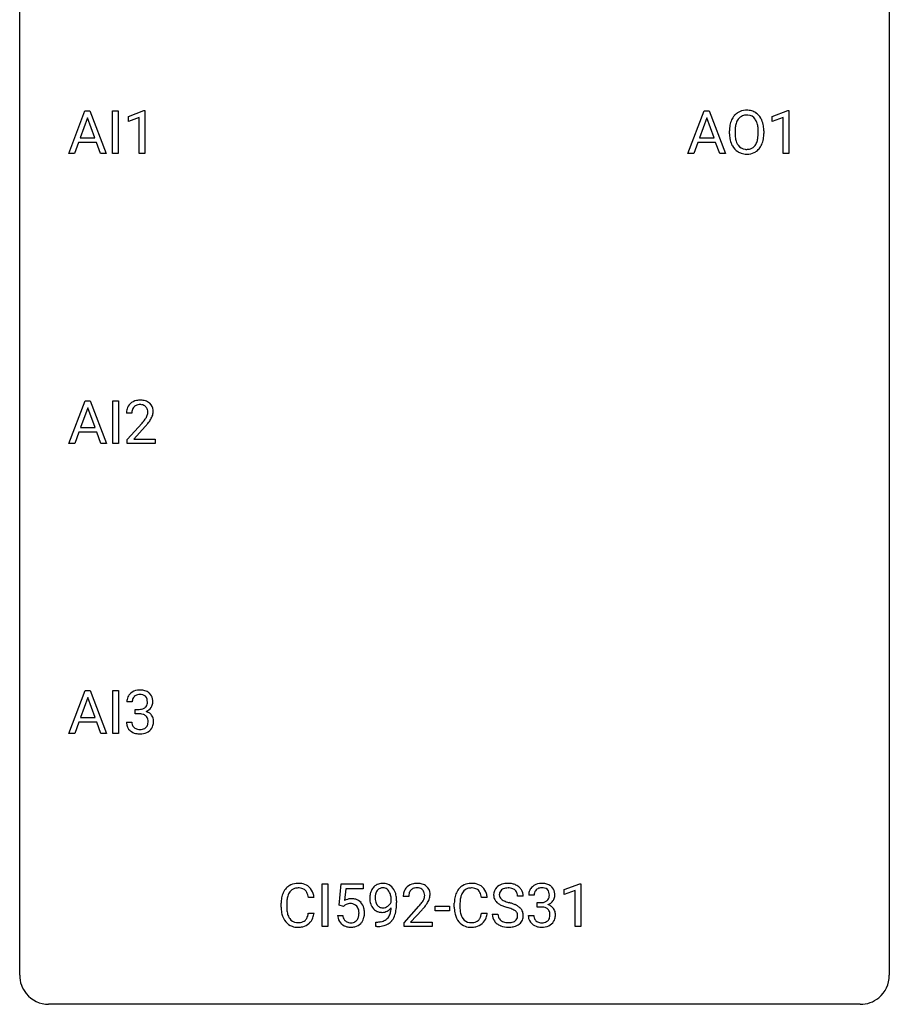
# Model space of a CAD drawing. Extents: x 3 to 27, y -3 to 108.
# Drawn here: x 3 to 27, y -3 to 24 of the extents above; entities that cross this region are included whole.
import ezdxf

# ---------------------------------------------------------------- set-up
doc = ezdxf.new("R2010")
doc.units = 0
doc.layers.add('DEFAULT_255_1_234', color=255, linetype='CONTINUOUS')
doc.layers.add('DEFAULT_255_2_778', color=255, linetype='CONTINUOUS')

msp = doc.modelspace()

# ---------------------------------------------------------------- linework, layer by layer
at = {"layer": 'DEFAULT_255_1_234'}
for p, q in [((4.12, 20.515), (4.567, 21.685)), ((4.567, 21.685), (4.702, 21.685)), ((4.702, 21.685), (5.149, 20.515)), ((5.318, 20.515), (5.318, 21.685)), ((5.318, 21.685), (5.472, 21.685)), ((5.472, 21.685), (5.472, 20.515)), ((5.755, 21.531), (6.18, 21.69)), ((6.18, 21.69), (6.204, 21.69)), ((6.204, 21.69), (6.204, 20.515)), ((21.077, 20.515), (21.524, 21.685)), ((21.524, 21.685), (21.659, 21.685)), ((21.659, 21.685), (22.106, 20.515)), ((23.387, 21.531), (23.812, 21.69)), ((23.812, 21.69), (23.836, 21.69)), ((23.836, 21.69), (23.836, 20.515)), ((4.634, 21.494), (4.436, 20.948)), ((4.833, 20.948), (4.634, 21.494)), ((5.755, 21.396), (5.755, 21.531)), ((6.054, 21.506), (5.755, 21.396)), ((6.054, 20.515), (6.054, 21.506)), ((21.592, 21.494), (21.393, 20.948)), ((21.791, 20.948), (21.592, 21.494)), ((23.387, 21.396), (23.387, 21.531)), ((23.686, 21.506), (23.387, 21.396)), ((23.686, 20.515), (23.686, 21.506)), ((22.214, 21.052), (22.214, 21.136)), ((22.367, 21.148), (22.367, 21.062)), ((23.001, 21.051), (23.001, 21.138)), ((23.154, 21.136), (23.154, 21.062)), ((4.389, 20.821), (4.279, 20.515)), ((4.879, 20.821), (4.389, 20.821)), ((4.436, 20.948), (4.833, 20.948)), ((4.991, 20.515), (4.879, 20.821)), ((21.347, 20.821), (21.237, 20.515)), ((21.836, 20.821), (21.347, 20.821)), ((21.393, 20.948), (21.791, 20.948)), ((21.948, 20.515), (21.836, 20.821)), ((4.279, 20.515), (4.12, 20.515)), ((5.149, 20.515), (4.991, 20.515)), ((5.472, 20.515), (5.318, 20.515)), ((6.204, 20.515), (6.054, 20.515)), ((21.237, 20.515), (21.077, 20.515)), ((22.106, 20.515), (21.948, 20.515)), ((23.836, 20.515), (23.686, 20.515)), ((4.128, 12.578), (4.574, 13.747)), ((4.642, 13.557), (4.443, 13.01)), ((4.574, 13.747), (4.709, 13.747)), ((4.841, 13.01), (4.642, 13.557)), ((4.709, 13.747), (5.157, 12.578)), ((5.325, 12.578), (5.325, 13.747)), ((5.325, 13.747), (5.48, 13.747)), ((5.48, 13.747), (5.48, 12.578)), ((5.849, 13.403), (5.7, 13.403)), ((4.443, 13.01), (4.841, 13.01)), ((5.723, 12.685), (6.128, 13.134)), ((6.215, 13.039), (5.902, 12.699)), ((4.397, 12.883), (4.287, 12.578)), ((4.887, 12.883), (4.397, 12.883)), ((4.998, 12.578), (4.887, 12.883)), ((5.723, 12.578), (5.723, 12.685)), ((5.902, 12.699), (6.489, 12.699)), ((6.489, 12.699), (6.489, 12.578)), ((4.287, 12.578), (4.128, 12.578)), ((5.157, 12.578), (4.998, 12.578)), ((5.48, 12.578), (5.325, 12.578)), ((6.489, 12.578), (5.723, 12.578)), ((4.128, 4.64), (4.574, 5.81)), ((4.574, 5.81), (4.709, 5.81)), ((4.709, 5.81), (5.157, 4.64)), ((5.325, 4.64), (5.325, 5.81)), ((5.325, 5.81), (5.48, 5.81)), ((5.48, 5.81), (5.48, 4.64)), ((4.642, 5.619), (4.443, 5.073)), ((4.841, 5.073), (4.642, 5.619)), ((5.86, 5.503), (5.712, 5.503)), ((5.939, 5.176), (5.939, 5.297)), ((5.939, 5.297), (6.051, 5.297)), ((6.051, 5.176), (5.939, 5.176)), ((4.397, 4.946), (4.287, 4.64)), ((4.887, 4.946), (4.397, 4.946)), ((4.443, 5.073), (4.841, 5.073)), ((4.998, 4.64), (4.887, 4.946)), ((5.701, 4.949), (5.851, 4.949)), ((4.287, 4.64), (4.128, 4.64)), ((5.157, 4.64), (4.998, 4.64)), ((5.48, 4.64), (5.325, 4.64)), ((11.059, -0.651), (11.059, 0.518)), ((11.059, 0.518), (11.214, 0.518)), ((11.214, 0.518), (11.214, -0.651)), ((11.525, -0.065), (11.585, 0.518)), ((11.585, 0.518), (12.184, 0.518)), ((11.711, 0.381), (11.675, 0.062)), ((12.184, 0.381), (11.711, 0.381)), ((12.184, 0.518), (12.184, 0.381)), ((17.691, 0.364), (18.117, 0.524)), ((17.691, 0.229), (17.691, 0.364)), ((17.991, 0.339), (17.691, 0.229)), ((17.991, -0.651), (17.991, 0.339)), ((18.117, 0.524), (18.14, 0.524)), ((18.14, 0.524), (18.14, -0.651)), ((10.838, 0.142), (10.683, 0.142)), ((12.951, 0.022), (12.951, 0.081)), ((13.099, 0.051), (13.099, 0.007)), ((13.43, 0.174), (13.282, 0.174)), ((15.58, 0.142), (15.425, 0.142)), ((16.567, 0.18), (16.412, 0.18)), ((16.866, 0.211), (16.717, 0.211)), ((16.944, -0.116), (16.944, 0.006)), ((16.944, 0.006), (17.056, 0.006)), ((9.937, -0.121), (9.937, -0.009)), ((10.092, -0.013), (10.092, -0.126)), ((11.644, -0.096), (11.525, -0.065)), ((11.683, -0.063), (11.644, -0.096)), ((13.304, -0.544), (13.709, -0.095)), ((13.797, -0.19), (13.483, -0.53)), ((14.16, -0.215), (14.16, -0.094)), ((14.16, -0.094), (14.552, -0.094)), ((14.552, -0.215), (14.16, -0.215)), ((14.552, -0.094), (14.552, -0.215)), ((14.68, -0.121), (14.68, -0.009)), ((14.835, -0.013), (14.835, -0.126)), ((17.056, -0.116), (16.944, -0.116)), ((10.683, -0.28), (10.838, -0.28)), ((11.483, -0.344), (11.624, -0.344)), ((12.528, -0.652), (12.528, -0.527)), ((12.528, -0.527), (12.56, -0.527)), ((13.483, -0.53), (14.071, -0.53)), ((14.071, -0.53), (14.071, -0.651)), ((15.425, -0.28), (15.58, -0.28)), ((15.719, -0.312), (15.874, -0.312)), ((16.707, -0.343), (16.856, -0.343)), ((11.214, -0.651), (11.059, -0.651)), ((12.557, -0.652), (12.528, -0.652)), ((13.304, -0.651), (13.304, -0.544)), ((14.071, -0.651), (13.304, -0.651)), ((18.14, -0.651), (17.991, -0.651))]:
    msp.add_line(p, q, dxfattribs=at)
for centre, radius, start, end in [((22.663, 21.282), 0.416, 122.6416, 139.3431), ((22.673, 21.264), 0.437, 93.0224, 122.4558), ((22.68, 21.261), 0.308, 89.3038, 109.9046), ((22.684, 21.167), 0.534, 89.9753, 93.6342), ((22.687, 21.207), 0.494, 73.7464, 90.4233), ((22.684, 21.195), 0.374, 84.3852, 90.0758), ((22.701, 21.299), 0.269, 36.1437, 85.6627), ((22.705, 21.275), 0.424, 57.6628, 73.4518), ((22.704, 21.277), 0.422, 29.144, 57.4147), ((22.85, 21.175), 0.633, 155.8315, 169.509), ((22.722, 21.235), 0.491, 139.6258, 156.038), ((22.955, 21.168), 0.586, 163.0419, 174.314), ((22.764, 21.228), 0.386, 143.5289, 163.2981), ((22.671, 21.299), 0.269, 110.8228, 143.9179), ((22.632, 21.246), 0.355, 20.3231, 36.4993), ((22.469, 21.186), 0.529, 7.8928, 20.2962), ((22.611, 21.219), 0.532, 24.0983, 29.7324), ((22.507, 21.176), 0.644, 8.6655, 23.8241), ((23.04, 21.14), 0.826, 169.5254, 180.2765), ((23.043, 21.057), 0.829, 180.3724, 188.9252), ((23.195, 21.14), 0.828, 174.0509, 179.4177), ((23.145, 21.058), 0.778, 179.693, 188.7907), ((22.169, 21.142), 0.832, 359.7056, 8.036), ((22.133, 21.059), 0.868, 353.403, 359.4848), ((22.29, 21.058), 0.864, 350.4877, 0.2625), ((22.284, 21.14), 0.871, 359.7807, 8.8219), ((22.843, 21.024), 0.626, 188.7215, 204.8241), ((22.763, 20.99), 0.54, 205.1184, 209.647), ((22.879, 21.016), 0.508, 188.6331, 202.563), ((22.753, 20.965), 0.373, 202.8081, 216.1194), ((22.62, 20.958), 0.369, 323.6548, 342.659), ((22.417, 21.024), 0.582, 342.4092, 353.6451), ((22.654, 20.958), 0.484, 319.8877, 336.1328), ((22.52, 21.019), 0.632, 336.0278, 350.5787), ((22.676, 20.935), 0.437, 209.0633, 237.3493), ((22.667, 20.924), 0.423, 237.5352, 252.1858), ((22.672, 20.9), 0.269, 215.0756, 264.638), ((22.682, 20.978), 0.478, 252.522, 270.4416), ((22.685, 20.983), 0.353, 263.8464, 270.0834), ((22.689, 20.957), 0.327, 269.3649, 287.5152), ((22.686, 21.046), 0.547, 269.9171, 276.3398), ((22.703, 20.932), 0.432, 275.8196, 302.1885), ((22.707, 20.893), 0.26, 288.063, 323.8113), ((22.714, 20.91), 0.407, 302.4806, 319.6144), ((6.045, 13.41), 0.35, 100.7869, 133.4384), ((6.08, 13.255), 0.508, 89.6605, 101.3704), ((6.086, 13.261), 0.502, 78.2171, 90.413), ((6.122, 13.423), 0.336, 55.9268, 78.4889), ((6.107, 13.407), 0.407, 163.2879, 180.5582), ((6.027, 13.429), 0.324, 133.4541, 162.947), ((6.161, 13.408), 0.312, 165.9093, 178.8684), ((6.06, 13.435), 0.208, 136.1757, 166.3675), ((6.048, 13.444), 0.192, 129.7279, 135.7542), ((6.056, 13.432), 0.207, 102.1739, 129.2062), ((6.08, 13.329), 0.313, 89.5461, 102.5419), ((6.083, 13.382), 0.259, 82.1602, 90.1506), ((6.097, 13.456), 0.184, 43.4415, 83.1661), ((6.089, 13.448), 0.195, 16.1715, 43.5284), ((6.038, 13.435), 0.248, 359.4866, 15.934), ((6.141, 13.457), 0.297, 47.9292, 55.4054), ((6.152, 13.468), 0.283, 4.3348, 48.0561), ((6.042, 13.451), 0.393, 359.9252, 5.5968), ((6.247, 13.403), 0.398, 178.4382, 180.0084), ((5.307, 13.897), 1.119, 320.7373, 323.9737), ((5.699, 13.613), 0.635, 323.8962, 328.6421), ((5.904, 13.487), 0.395, 328.8299, 331.7899), ((6.004, 13.435), 0.282, 331.4255, 352.9365), ((5.415, 13.816), 1.115, 319.6473, 327.0958), ((6.017, 13.432), 0.269, 353.2249, 0.0169), ((5.814, 13.561), 0.641, 326.9135, 338.3505), ((6.085, 13.456), 0.35, 337.8914, 358.9968), ((4.779, 14.327), 1.801, 318.5132, 320.7828), ((5.032, 14.133), 1.611, 317.2587, 319.9046), ((6.017, 5.504), 0.307, 131.5745, 154.4798), ((6.048, 5.473), 0.352, 96.9875, 131.9691), ((6.049, 5.51), 0.191, 103.2932, 133.5619), ((6.069, 5.431), 0.273, 89.5325, 103.5319), ((6.07, 5.348), 0.478, 89.8596, 97.7825), ((6.075, 5.322), 0.504, 78.3655, 90.4132), ((6.075, 5.403), 0.301, 76.1117, 90.7026), ((6.114, 5.542), 0.157, 13.9577, 77.6713), ((6.111, 5.488), 0.334, 56.6229, 78.6387), ((6.132, 5.525), 0.291, 47.0254, 56.0854), ((6.134, 5.529), 0.287, 10.9208, 46.7778), ((6.022, 5.507), 0.31, 155.3484, 180.7485), ((6.117, 5.504), 0.257, 172.5097, 180.1367), ((6.045, 5.516), 0.183, 133.8349, 173.5344), ((6.098, 5.485), 0.177, 311.7324, 354.2802), ((5.979, 5.502), 0.297, 359.1805, 15.0453), ((6.025, 5.498), 0.251, 353.0938, 0.1181), ((6.181, 5.496), 0.243, 332.355, 359.7179), ((5.998, 5.498), 0.427, 359.6364, 11.6087), ((6.048, 5.637), 0.339, 270.492, 281.8952), ((6.045, 4.721), 0.456, 84.0193, 89.3331), ((6.061, 4.857), 0.319, 71.901, 84.3554), ((6.072, 5.526), 0.226, 281.6692, 301.2943), ((6.097, 4.963), 0.207, 49.5089, 72.1836), ((6.089, 5.495), 0.191, 301.7833, 311.7545), ((6.104, 5.57), 0.357, 292.5402, 293.6925), ((6.143, 4.924), 0.331, 57.6435, 72.8625), ((6.132, 5.516), 0.297, 292.9802, 325.2392), ((6.179, 4.982), 0.263, 36.7249, 57.4698), ((6.116, 5.527), 0.315, 325.2334, 332.8746), ((6.178, 4.983), 0.263, 8.0545, 36.3561), ((6.097, 4.949), 0.396, 179.9755, 183.2323), ((5.993, 4.936), 0.291, 181.8183, 229.6455), ((6.08, 4.947), 0.229, 179.4465, 196.2869), ((6.031, 4.933), 0.179, 196.5661, 227.7059), ((6.115, 4.988), 0.176, 12.9498, 48.7551), ((6.108, 4.93), 0.182, 315.0728, 345.0431), ((6.016, 4.957), 0.278, 344.5987, 357.927), ((6.029, 4.966), 0.265, 359.5048, 13.424), ((5.926, 4.963), 0.367, 357.4749, 0.0231), ((6.143, 4.938), 0.297, 311.636, 343.7652), ((6.054, 4.963), 0.389, 343.983, 0.5572), ((6.092, 4.968), 0.351, 359.8321, 8.587), ((6.035, 4.982), 0.354, 229.4223, 256.8556), ((6.048, 4.952), 0.203, 227.7652, 257.8763), ((6.068, 5.121), 0.496, 256.6829, 270.4412), ((6.07, 5.046), 0.3, 257.4584, 270.4266), ((6.075, 5.075), 0.329, 269.5962, 280.8789), ((6.075, 5.125), 0.5, 269.7286, 280.3856), ((6.098, 4.96), 0.212, 280.6346, 299.8596), ((6.105, 4.981), 0.354, 279.783, 311.6256), ((6.117, 4.924), 0.171, 300.3576, 314.5518), ((10.531, 0.029), 0.59, 155.0366, 169.6003), ((10.417, 0.084), 0.464, 136.7831, 155.2473), ((10.378, 0.117), 0.413, 121.7633, 136.4281), ((10.467, 0.08), 0.363, 143.0753, 163.1917), ((10.392, 0.092), 0.441, 95.646, 121.5491), ((10.391, 0.138), 0.267, 109.2998, 143.3038), ((10.404, 0.087), 0.32, 89.3452, 108.5745), ((10.407, -0.019), 0.553, 89.9242, 96.1378), ((10.412, -0.007), 0.541, 76.6779, 90.4563), ((10.408, -0.031), 0.438, 87.3815, 90.0241), ((10.416, 0.075), 0.332, 74.7009, 87.8124), ((10.446, 0.182), 0.221, 47.4372, 75.0698), ((10.452, 0.152), 0.378, 47.4858, 76.9287), ((10.441, 0.183), 0.224, 27.8167, 46.4008), ((10.331, 0.124), 0.349, 15.7653, 27.9411), ((10.437, 0.142), 0.395, 16.5424, 46.8933), ((12.81, 0.151), 0.444, 154.6955, 166.568), ((12.725, 0.194), 0.349, 136.3324, 155.0871), ((12.697, 0.218), 0.312, 121.2367, 135.9681), ((12.777, 0.174), 0.263, 142.1021, 166.3836), ((12.711, 0.192), 0.341, 96.8456, 120.9882), ((12.722, 0.218), 0.193, 112.9382, 142.5321), ((12.724, 0.204), 0.206, 89.2729, 111.914), ((12.725, 0.098), 0.436, 89.887, 97.2803), ((12.73, 0.162), 0.372, 70.6506, 90.6749), ((12.729, 0.235), 0.176, 50.3851, 90.6706), ((12.684, 0.181), 0.246, 34.125, 50.307), ((12.744, 0.213), 0.319, 36.7493, 69.822), ((12.635, 0.144), 0.307, 27.2015, 34.6829), ((12.576, 0.117), 0.372, 9.943, 26.77), ((12.644, 0.135), 0.446, 15.3959, 37.084), ((13.689, 0.178), 0.407, 163.2879, 180.5582), ((13.608, 0.2), 0.324, 133.4541, 162.947), ((13.626, 0.181), 0.35, 100.7869, 133.4384), ((13.642, 0.205), 0.208, 136.1757, 166.3675), ((13.629, 0.215), 0.192, 129.7279, 135.7542), ((13.637, 0.203), 0.207, 102.1739, 129.2062), ((13.661, 0.026), 0.508, 89.6605, 101.3704), ((13.662, 0.099), 0.313, 89.5461, 102.5419), ((13.668, 0.032), 0.502, 78.2171, 90.413), ((13.665, 0.153), 0.259, 82.1602, 90.1506), ((13.678, 0.227), 0.184, 43.4415, 83.1661), ((13.703, 0.194), 0.336, 55.9268, 78.4889), ((13.67, 0.219), 0.195, 16.1715, 43.5284), ((13.62, 0.205), 0.248, 359.4866, 15.934), ((13.723, 0.228), 0.297, 47.9292, 55.4054), ((13.733, 0.238), 0.283, 4.3348, 48.0561), ((15.273, 0.029), 0.59, 155.0366, 169.6003), ((15.16, 0.084), 0.464, 136.7831, 155.2473), ((15.121, 0.117), 0.413, 121.7633, 136.4281), ((15.21, 0.08), 0.363, 143.0753, 163.1917), ((15.134, 0.092), 0.441, 95.646, 121.5491), ((15.133, 0.138), 0.267, 109.2998, 143.3038), ((15.147, 0.087), 0.32, 89.3452, 108.5745), ((15.15, -0.019), 0.553, 89.9242, 96.1378), ((15.155, -0.007), 0.541, 76.6779, 90.4563), ((15.151, -0.031), 0.438, 87.3815, 90.0241), ((15.158, 0.075), 0.332, 74.7009, 87.8124), ((15.189, 0.182), 0.221, 47.4372, 75.0698), ((15.194, 0.152), 0.378, 47.4858, 76.9287), ((15.184, 0.183), 0.224, 27.8167, 46.4008), ((15.074, 0.124), 0.349, 15.7653, 27.9411), ((15.18, 0.142), 0.395, 16.5424, 46.8933), ((16.036, 0.22), 0.28, 132.4834, 181.0242), ((16.095, 0.164), 0.361, 129.2532, 133.4243), ((16.11, 0.142), 0.388, 101.9878, 128.8743), ((16.076, 0.228), 0.163, 127.7287, 176.7105), ((16.1, 0.198), 0.201, 114.0401, 127.9851), ((16.127, 0.134), 0.271, 99.0695, 113.7659), ((16.15, -0.03), 0.564, 89.5907, 102.3169), ((16.152, -0.011), 0.418, 89.6698, 99.231), ((16.157, 0.002), 0.532, 77.2361, 90.3248), ((16.154, -0.05), 0.457, 86.264, 90.0526), ((16.165, 0.071), 0.336, 73.7888, 86.6653), ((16.198, 0.181), 0.221, 48.5928, 74.1242), ((16.178, 0.099), 0.433, 63.8378, 77.0809), ((16.214, 0.201), 0.195, 14.9781, 48.2004), ((16.205, 0.15), 0.375, 45.9864, 64.1608), ((16.232, 0.18), 0.335, 32.2747, 45.6547), ((16.238, 0.182), 0.329, 359.6507, 32.613), ((17.027, 0.215), 0.31, 155.3484, 180.7485), ((17.022, 0.212), 0.307, 131.5745, 154.4798), ((17.054, 0.181), 0.352, 96.9875, 131.9691), ((17.05, 0.225), 0.183, 133.8349, 173.5344), ((17.055, 0.219), 0.191, 103.2932, 133.5619), ((17.076, 0.056), 0.478, 89.8596, 97.7825), ((17.075, 0.139), 0.273, 89.5325, 103.5319), ((17.08, 0.03), 0.504, 78.3655, 90.4132), ((17.08, 0.111), 0.301, 76.1117, 90.7026), ((17.119, 0.25), 0.157, 13.9577, 77.6713), ((17.116, 0.196), 0.334, 56.6229, 78.6387), ((16.985, 0.211), 0.297, 359.1805, 15.0453), ((17.138, 0.234), 0.291, 47.0254, 56.0854), ((17.14, 0.238), 0.287, 10.9208, 46.7778), ((17.003, 0.206), 0.427, 359.6364, 11.6087), ((10.714, -0.005), 0.777, 169.5837, 180.2758), ((10.925, -0.011), 0.832, 174.342, 180.143), ((10.662, 0.018), 0.568, 162.9374, 174.6209), ((10.132, 0.066), 0.556, 7.8892, 15.9239), ((10.276, 0.089), 0.564, 5.4072, 17.0365), ((11.861, -0.256), 0.368, 93.7182, 120.2539), ((11.87, -0.337), 0.449, 89.966, 94.2496), ((11.874, -0.278), 0.39, 73.8043, 90.5586), ((11.898, -0.192), 0.302, 41.3071, 73.543), ((11.856, -0.228), 0.356, 13.5076, 41.2174), ((12.895, 0.132), 0.531, 166.7586, 180.3201), ((12.919, 0.129), 0.555, 179.9652, 184.3014), ((12.828, 0.119), 0.464, 183.9376, 204.1276), ((12.895, 0.143), 0.385, 166.11, 178.6654), ((13, 0.138), 0.49, 178.2632, 180.0111), ((12.92, 0.135), 0.41, 179.6162, 191.8787), ((12.798, 0.108), 0.285, 191.6192, 215.2972), ((12.71, 0.125), 0.263, 327.4105, 336.8402), ((12.4, 0.084), 0.551, 359.6634, 10.1175), ((12.431, 0.073), 0.668, 3.9489, 15.6799), ((11.73, 0.001), 1.37, 352.8366, 0.2783), ((12.191, 0.052), 0.909, 359.9292, 4.2665), ((13.829, 0.174), 0.398, 178.4382, 180.0084), ((13.742, 0.178), 0.312, 165.9093, 178.8684), ((12.889, 0.668), 1.119, 320.7373, 323.9737), ((13.281, 0.384), 0.635, 323.8962, 328.6421), ((13.485, 0.258), 0.395, 328.8299, 331.7899), ((13.585, 0.206), 0.282, 331.4255, 352.9365), ((13.599, 0.203), 0.269, 353.2249, 0.0169), ((13.395, 0.332), 0.641, 326.9135, 338.3505), ((13.666, 0.227), 0.35, 337.8914, 358.9968), ((13.623, 0.221), 0.393, 359.9252, 5.5968), ((15.457, -0.005), 0.777, 169.5837, 180.2758), ((15.667, -0.011), 0.832, 174.342, 180.143), ((15.405, 0.018), 0.568, 162.9374, 174.6209), ((14.875, 0.066), 0.556, 7.8892, 15.9239), ((15.019, 0.089), 0.564, 5.4072, 17.0365), ((16.037, 0.213), 0.28, 179.5062, 199.8695), ((16.03, 0.214), 0.274, 200.6782, 228.1764), ((16.078, 0.262), 0.342, 227.4065, 229.9881), ((16.144, 0.218), 0.232, 175.1779, 180.0582), ((16.059, 0.217), 0.147, 179.6142, 228.1246), ((16.104, 0.258), 0.207, 226.578, 230.88), ((16.151, 0.32), 0.285, 231.4635, 241.9261), ((16.27, 0.54), 0.536, 241.7179, 248.326), ((16.409, 0.884), 0.906, 248.2008, 252.4528), ((16.529, 1.256), 1.297, 252.3391, 254.3469), ((15.775, -1.442), 1.504, 71.0197, 74.4087), ((16.144, 0.182), 0.268, 359.4693, 14.9832), ((17.122, 0.212), 0.257, 172.5097, 180.1367), ((17.053, 0.345), 0.339, 270.492, 281.8952), ((17.077, 0.235), 0.226, 281.6692, 301.2943), ((17.094, 0.204), 0.191, 301.7833, 311.7545), ((17.103, 0.193), 0.177, 311.7324, 354.2802), ((17.137, 0.225), 0.297, 292.9802, 325.2392), ((17.031, 0.206), 0.251, 353.0938, 0.1181), ((17.122, 0.235), 0.315, 325.2334, 332.8746), ((17.187, 0.204), 0.243, 332.355, 359.7179), ((10.899, -0.121), 0.962, 179.9919, 181.5394), ((10.692, -0.132), 0.755, 181.1219, 193.8756), ((10.832, -0.13), 0.739, 179.6818, 189.1505), ((10.582, -0.172), 0.486, 188.9911, 203.5773), ((11.791, -0.204), 0.176, 114.1951, 127.3641), ((11.814, -0.258), 0.235, 98.9831, 113.8909), ((11.834, -0.381), 0.36, 89.6805, 99.1614), ((11.836, -0.314), 0.293, 84.6958, 90.0676), ((11.849, -0.232), 0.211, 41.785, 85.9893), ((11.826, -0.252), 0.241, 12.649, 41.6081), ((11.72, -0.278), 0.35, 359.5577, 12.9535), ((11.692, -0.271), 0.526, 1.1331, 13.8829), ((11.551, -0.279), 0.667, 359.9919, 1.5443), ((12.76, 0.09), 0.39, 204.3448, 209.0454), ((12.696, 0.051), 0.315, 208.4727, 236.2135), ((12.68, 0.03), 0.289, 236.4718, 254.3541), ((12.778, 0.096), 0.262, 215.732, 216.5355), ((12.724, 0.053), 0.193, 215.7487, 239.9728), ((12.695, 0.087), 0.347, 254.5999, 270.418), ((12.717, 0.048), 0.185, 241.065, 269.281), ((12.697, 0.087), 0.347, 269.9966, 270.79), ((12.701, 0.041), 0.301, 270.2633, 297.3852), ((12.721, 0.097), 0.234, 268.4063, 270.0071), ((12.721, 0.092), 0.229, 269.9447, 306.8249), ((12.672, 0.096), 0.364, 297.4037, 320.0168), ((12.698, 0.134), 0.278, 305.5072, 327.0773), ((12.473, -0.149), 0.474, 338.2524, 351.2431), ((12.232, -0.108), 0.718, 350.941, 357.6692), ((12.259, -0.068), 0.836, 341.836, 352.9884), ((12.36, 1.098), 1.801, 318.5132, 320.7828), ((12.613, 0.903), 1.611, 317.2587, 319.9046), ((12.996, 0.587), 1.115, 319.6473, 327.0958), ((15.642, -0.121), 0.962, 179.9919, 181.5394), ((15.435, -0.132), 0.755, 181.1219, 193.8756), ((15.574, -0.13), 0.739, 179.6818, 189.1505), ((15.324, -0.172), 0.486, 188.9911, 203.5773), ((16.157, 0.362), 0.469, 230.4982, 241.8087), ((16.31, 0.642), 0.788, 241.6337, 249.0065), ((16.478, 1.075), 1.252, 248.9199, 254.144), ((15.691, -1.672), 1.604, 71.7183, 73.9259), ((15.871, -1.133), 1.037, 68.0063, 71.8053), ((16.043, -0.71), 0.58, 62.2515, 68.1221), ((15.945, -0.953), 0.986, 66.1847, 71.0864), ((16.181, -0.45), 0.285, 52.7386, 62.4979), ((16.1, -0.602), 0.603, 59.3536, 66.2692), ((16.263, -0.341), 0.149, 16.4723, 52.6262), ((16.189, -0.452), 0.428, 49.1021, 59.3294), ((16.271, -0.359), 0.304, 32.792, 49.2506), ((16.303, -0.336), 0.264, 31.1181, 32.4005), ((16.294, -0.339), 0.274, 8.1117, 30.7959), ((17.051, -0.571), 0.456, 84.0193, 89.3331), ((17.067, -0.435), 0.319, 71.901, 84.3554), ((17.103, -0.329), 0.207, 49.5089, 72.1836), ((17.121, -0.304), 0.176, 12.9498, 48.7551), ((17.11, 0.278), 0.357, 292.5402, 293.6925), ((17.149, -0.367), 0.331, 57.6435, 72.8625), ((17.034, -0.326), 0.265, 359.5048, 13.424), ((17.184, -0.31), 0.263, 36.7249, 57.4698), ((17.183, -0.309), 0.263, 8.0545, 36.3561), ((10.455, -0.194), 0.51, 193.548, 219.5757), ((10.372, -0.264), 0.401, 219.3627, 250.0612), ((10.474, -0.217), 0.369, 203.9077, 215.1312), ((10.381, -0.288), 0.252, 213.9072, 263.8849), ((10.394, -0.21), 0.332, 263.1759, 270.1031), ((10.397, -0.085), 0.456, 269.672, 279.0609), ((10.424, -0.246), 0.293, 278.875, 293.6347), ((10.456, -0.321), 0.211, 293.8553, 310.0519), ((10.456, -0.328), 0.206, 311.0647, 332.0108), ((10.337, -0.262), 0.342, 331.6589, 343.2879), ((10.131, -0.199), 0.558, 343.1446, 351.0106), ((9.977, -0.17), 0.715, 350.7157, 351.1602), ((10.447, -0.279), 0.384, 311.4559, 340.4422), ((10.29, -0.221), 0.551, 340.1774, 353.7814), ((11.931, -0.305), 0.449, 184.9247, 194.4976), ((11.807, -0.341), 0.32, 193.7537, 228.5271), ((11.95, -0.302), 0.329, 187.3601, 198.6733), ((11.845, -0.338), 0.218, 198.4452, 217.7945), ((11.816, -0.359), 0.182, 218.2887, 228.5612), ((11.826, -0.346), 0.198, 228.9655, 258.1235), ((11.851, -0.302), 0.244, 269.4204, 286.4209), ((11.865, -0.356), 0.188, 286.7251, 320.6004), ((11.827, -0.325), 0.237, 320.6713, 344.5442), ((11.711, -0.291), 0.358, 344.2412, 356.7357), ((11.587, -0.281), 0.483, 356.3549, 0.05), ((11.883, -0.34), 0.326, 316.8171, 323.1493), ((11.854, -0.322), 0.36, 323.673, 348.1673), ((11.679, -0.283), 0.54, 347.8572, 0.4293), ((12.553, 0.07), 0.597, 270.6215, 281.4063), ((12.596, -0.136), 0.387, 281.1853, 299.0621), ((12.636, -0.204), 0.436, 285.9541, 318.8878), ((12.634, -0.208), 0.306, 299.5068, 313.1201), ((12.636, -0.216), 0.298, 313.8526, 338.5989), ((12.667, -0.235), 0.392, 319.3343, 322.0999), ((12.581, -0.177), 0.497, 322.8578, 342.1528), ((15.198, -0.194), 0.51, 193.548, 219.5757), ((15.115, -0.264), 0.401, 219.3627, 250.0612), ((15.216, -0.217), 0.369, 203.9077, 215.1312), ((15.124, -0.288), 0.252, 213.9072, 263.8849), ((15.137, -0.21), 0.332, 263.1759, 270.1031), ((15.14, -0.085), 0.456, 269.672, 279.0609), ((15.166, -0.246), 0.293, 278.875, 293.6347), ((15.198, -0.321), 0.211, 293.8553, 310.0519), ((15.199, -0.328), 0.206, 311.0647, 332.0108), ((15.08, -0.262), 0.342, 331.6589, 343.2879), ((14.873, -0.199), 0.558, 343.1446, 351.0106), ((14.719, -0.17), 0.715, 350.7157, 351.1602), ((15.19, -0.279), 0.384, 311.4559, 340.4422), ((15.032, -0.221), 0.551, 340.1774, 353.7814), ((16.028, -0.316), 0.309, 179.2419, 215.2648), ((16.055, -0.297), 0.342, 215.3403, 233.0843), ((16.105, -0.315), 0.23, 179.3355, 199.1046), ((16.072, -0.324), 0.196, 199.8829, 232.7063), ((16.119, -0.264), 0.272, 232.3738, 255.5137), ((16.153, -0.14), 0.401, 255.2446, 267.5321), ((16.164, -0.061), 0.48, 269.7, 278.166), ((16.19, -0.234), 0.305, 278.0231, 290.6255), ((16.225, -0.327), 0.206, 290.662, 307.0371), ((16.255, -0.364), 0.159, 306.3944, 355.3031), ((16.218, -0.354), 0.196, 359.4179, 16.1972), ((16.204, -0.356), 0.21, 354.366, 0.0699), ((16.294, -0.36), 0.276, 307.5917, 336.4316), ((16.276, -0.358), 0.293, 337.4731, 0.7537), ((16.213, -0.353), 0.356, 359.8389, 8.4707), ((17.102, -0.343), 0.396, 179.9755, 183.2323), ((16.998, -0.356), 0.291, 181.8183, 229.6455), ((17.085, -0.345), 0.229, 179.4465, 196.2869), ((17.036, -0.358), 0.179, 196.5661, 227.7059), ((17.053, -0.34), 0.203, 227.7652, 257.8763), ((17.075, -0.246), 0.3, 257.4584, 270.4266), ((17.103, -0.331), 0.212, 280.6346, 299.8596), ((17.122, -0.368), 0.171, 300.3576, 314.5518), ((17.114, -0.362), 0.182, 315.0728, 345.0431), ((17.021, -0.335), 0.278, 344.5987, 357.927), ((16.932, -0.329), 0.367, 357.4749, 0.0231), ((17.148, -0.353), 0.297, 311.636, 343.7652), ((17.059, -0.329), 0.389, 343.983, 0.5572), ((17.097, -0.324), 0.351, 359.8321, 8.587), ((10.389, -0.201), 0.467, 250.7885, 270.6489), ((10.394, 0.059), 0.727, 270.0021, 270.3582), ((10.4, -0.086), 0.581, 269.9359, 282.8096), ((10.443, -0.268), 0.394, 282.4333, 310.7514), ((11.815, -0.33), 0.334, 228.9024, 256.3314), ((11.845, -0.21), 0.458, 256.2427, 270.4486), ((11.846, -0.258), 0.288, 257.7258, 270.4014), ((11.852, -0.188), 0.479, 269.577, 282.4215), ((11.889, -0.344), 0.319, 281.8396, 316.5458), ((12.544, 0.252), 0.904, 270.8207, 273.4013), ((12.563, 0.027), 0.678, 272.9282, 286.4923), ((15.132, -0.201), 0.467, 250.7885, 270.6489), ((15.137, 0.059), 0.727, 270.0021, 270.3582), ((15.142, -0.086), 0.581, 269.9359, 282.8096), ((15.186, -0.268), 0.394, 282.4333, 310.7514), ((16.111, -0.222), 0.436, 233.167, 246.4951), ((16.153, -0.134), 0.533, 246.1383, 248.0543), ((16.158, -0.115), 0.553, 248.2708, 270.4056), ((16.162, -0.017), 0.525, 267.1558, 270.0287), ((16.162, 0.089), 0.756, 269.9708, 272.8178), ((16.175, -0.091), 0.576, 272.4383, 284.6465), ((16.225, -0.273), 0.387, 284.3734, 307.1424), ((16.248, -0.309), 0.345, 307.6552, 308.453), ((17.04, -0.309), 0.354, 229.4223, 256.8556), ((17.074, -0.171), 0.496, 256.6829, 270.4412), ((17.08, -0.217), 0.329, 269.5962, 280.8789), ((17.08, -0.167), 0.5, 269.7286, 280.3856), ((17.11, -0.311), 0.354, 279.783, 311.6256)]:
    msp.add_arc(centre, radius, start, end, dxfattribs=at)
at = {"layer": 'DEFAULT_255_2_778'}
for p, q in [((2.779, -1.984), (2.779, 107.553)), ((26.591, 107.553), (26.591, -1.984)), ((25.797, -2.778), (3.572, -2.778))]:
    msp.add_line(p, q, dxfattribs=at)
for centre, start, end in [((3.57, -1.986), 179.8524, 219.1642), ((25.8, -1.986), 309.4762, 0.1483), ((3.57, -1.987), 219.1282, 270.1454), ((25.799, -1.987), 269.8517, 309.5112)]:
    msp.add_arc(centre, 0.791, start, end, dxfattribs=at)

doc.saveas('drawing.dxf')
